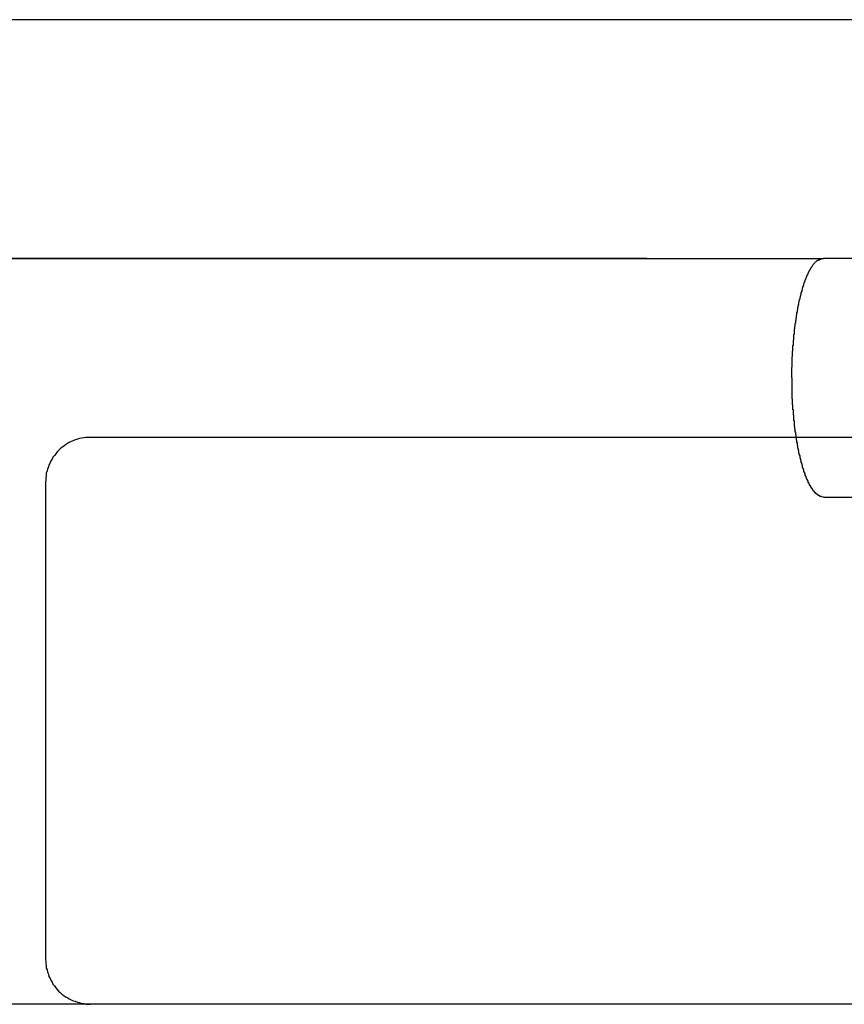
# Model space of a CAD drawing. Extents: x -45.6 to 45.6, y -24 to 24.
# Drawn here: x -21 to -20.4, y -7.3 to -6.7 of the extents above; entities that cross this region are included whole.
import ezdxf

# ---------------------------------------------------------------- set-up
doc = ezdxf.new("R2010")
doc.units = 0
doc.layers.get('0').update_dxf_attribs({"linetype": 'CONTINUOUS'})

msp = doc.modelspace()

# ---------------------------------------------------------------- linework, layer by layer
at = {"color": 0}
for points in [[(-20.3961, -6.6756), (-20.3961, -6.6756), (-20.5413, -6.6756), (-20.6868, -6.6756), (-20.8323, -6.6756), (-20.9778, -6.6756), (-21.1233, -6.6756), (-21.2688, -6.6756), (-21.4143, -6.6756), (-21.5598, -6.6756), (-21.705, -6.6756), (-21.8505, -6.6756), (-21.996, -6.6756), (-22.1415, -6.6756), (-22.287, -6.6756), (-22.4325, -6.6756), (-22.578, -6.6756), (-22.7235, -6.6756)], [(-22.7185, -6.8337), (-22.7185, -6.8337), (-22.5747, -6.8338), (-22.431, -6.8341), (-22.287, -6.8344), (-22.1431, -6.8347), (-21.9989, -6.8347), (-21.8549, -6.835), (-21.7106, -6.835), (-21.5665, -6.8353), (-21.422, -6.8353), (-21.2777, -6.8353), (-21.1333, -6.8353), (-20.989, -6.8355), (-20.8444, -6.8355), (-20.6999, -6.8355), (-20.5553, -6.8355), (-20.411, -6.8356)], [(-22.6649, -6.8356), (-20.437, -6.8356)], [(-22.6649, -6.8356), (-20.437, -6.8356)], [(-22.6649, -6.8356), (-20.437, -6.8356)], [(-22.6649, -6.8356), (-20.437, -6.8356)], [(-22.6649, -6.8356), (-20.437, -6.8356)], [(-22.6649, -6.8356), (-20.437, -6.8356)], [(-22.6649, -6.8356), (-20.437, -6.8356)], [(-22.6649, -6.8356), (-20.437, -6.8356)], [(-22.6649, -6.8356), (-20.437, -6.8356)], [(-22.6649, -6.8356), (-20.437, -6.8356)], [(-22.6649, -6.8356), (-20.437, -6.8356)], [(-22.6649, -6.8356), (-20.437, -6.8356)], [(-22.6649, -6.8356), (-20.437, -6.8356)], [(-22.6649, -6.8356), (-20.437, -6.8356)], [(-22.6649, -6.8356), (-20.437, -6.8356)], [(-22.6649, -6.8356), (-20.437, -6.8356)], [(-22.6649, -6.8356), (-20.437, -6.8356)], [(-22.6649, -6.8356), (-20.437, -6.8356)], [(-22.6649, -6.8356), (-20.437, -6.8356)], [(-22.6649, -6.8356), (-20.437, -6.8356)], [(-22.6649, -6.8356), (-20.437, -6.8356)], [(-20.4582, -6.9156), (-20.4581, -6.9122), (-20.4581, -6.9122), (-20.4581, -6.9119), (-20.4581, -6.9116), (-20.4581, -6.9113), (-20.4581, -6.9113), (-20.4581, -6.911), (-20.4581, -6.9107), (-20.4581, -6.9104), (-20.4581, -6.9104), (-20.4581, -6.9101), (-20.4581, -6.9098), (-20.4581, -6.9095), (-20.4581, -6.9095), (-20.4581, -6.9092), (-20.4581, -6.909), (-20.4581, -6.9087), (-20.4581, -6.9087), (-20.4581, -6.9087), (-20.458, -6.9084), (-20.458, -6.9081), (-20.458, -6.9078), (-20.458, -6.9078), (-20.458, -6.9075), (-20.458, -6.9072), (-20.458, -6.9069), (-20.458, -6.9069), (-20.458, -6.9066), (-20.458, -6.9063), (-20.458, -6.906), (-20.458, -6.906), (-20.458, -6.9057), (-20.458, -6.9054), (-20.458, -6.9051), (-20.458, -6.9051), (-20.458, -6.9051), (-20.4578, -6.9048), (-20.4578, -6.9045), (-20.4578, -6.9042), (-20.4578, -6.9042), (-20.4578, -6.9039), (-20.4578, -6.9036), (-20.4578, -6.9033), (-20.4578, -6.9033), (-20.4578, -6.903), (-20.4578, -6.9027), (-20.4578, -6.9024), (-20.4578, -6.9024), (-20.4578, -6.9021), (-20.4578, -6.9018), (-20.4578, -6.9015), (-20.4578, -6.9015), (-20.4578, -6.9015), (-20.4576, -6.9012), (-20.4576, -6.9009), (-20.4576, -6.9006), (-20.4576, -6.9005), (-20.4576, -6.9002), (-20.4576, -6.8999), (-20.4576, -6.8996), (-20.4576, -6.8996), (-20.4576, -6.8993), (-20.4576, -6.899), (-20.4576, -6.8987), (-20.4576, -6.8987), (-20.4576, -6.8984), (-20.4576, -6.8981), (-20.4576, -6.8978), (-20.4576, -6.8978), (-20.4576, -6.8978), (-20.4574, -6.8975), (-20.4574, -6.8972), (-20.4574, -6.8969), (-20.4574, -6.8968), (-20.4574, -6.8965), (-20.4574, -6.8962), (-20.4574, -6.8959), (-20.4574, -6.8959), (-20.4574, -6.8956), (-20.4574, -6.8953), (-20.4574, -6.895), (-20.4574, -6.895), (-20.4574, -6.8947), (-20.4574, -6.8944), (-20.4574, -6.8941), (-20.4574, -6.8941), (-20.4574, -6.8941), (-20.4571, -6.8938), (-20.4571, -6.8935), (-20.4571, -6.8932), (-20.4571, -6.8931), (-20.4571, -6.8928), (-20.4571, -6.8925), (-20.4571, -6.8922), (-20.4571, -6.8922), (-20.4571, -6.8919), (-20.4571, -6.8916), (-20.4571, -6.8913), (-20.4571, -6.8913), (-20.4571, -6.891), (-20.4571, -6.8907), (-20.4571, -6.8904), (-20.4571, -6.8904), (-20.4571, -6.8904), (-20.4568, -6.8901), (-20.4568, -6.8898), (-20.4568, -6.8895), (-20.4568, -6.8893), (-20.4568, -6.889), (-20.4568, -6.8887), (-20.4568, -6.8884), (-20.4568, -6.8884), (-20.4567, -6.8881), (-20.4567, -6.8878), (-20.4567, -6.8875), (-20.4567, -6.8875), (-20.4567, -6.8872), (-20.4567, -6.8869), (-20.4567, -6.8866), (-20.4567, -6.8866), (-20.4567, -6.8866), (-20.4564, -6.8863), (-20.4564, -6.886), (-20.4564, -6.8857), (-20.4564, -6.8856), (-20.4564, -6.8853), (-20.4564, -6.885), (-20.4564, -6.8847), (-20.4564, -6.8847), (-20.4563, -6.8844), (-20.4563, -6.8841), (-20.4563, -6.8838), (-20.4563, -6.8838), (-20.4563, -6.8835), (-20.4563, -6.8832), (-20.4563, -6.8829), (-20.4563, -6.8829), (-20.4563, -6.8829), (-20.456, -6.8826), (-20.456, -6.8823), (-20.456, -6.882), (-20.456, -6.8819), (-20.456, -6.8816), (-20.456, -6.8813), (-20.456, -6.881), (-20.456, -6.881), (-20.4558, -6.8807), (-20.4558, -6.8804), (-20.4558, -6.8801), (-20.4558, -6.8801), (-20.4558, -6.8798), (-20.4558, -6.8795), (-20.4558, -6.8792), (-20.4558, -6.8792), (-20.4558, -6.8792), (-20.4555, -6.8789), (-20.4555, -6.8786), (-20.4555, -6.8783), (-20.4555, -6.8782), (-20.4555, -6.8779), (-20.4555, -6.8776), (-20.4555, -6.8773), (-20.4555, -6.8773), (-20.4553, -6.877), (-20.4553, -6.8767), (-20.4553, -6.8764), (-20.4553, -6.8764), (-20.4553, -6.8761), (-20.4553, -6.8758), (-20.4553, -6.8755), (-20.4553, -6.8755), (-20.4553, -6.8755), (-20.455, -6.8752), (-20.455, -6.8749), (-20.455, -6.8746), (-20.455, -6.8746), (-20.455, -6.8743), (-20.455, -6.874), (-20.455, -6.8737), (-20.455, -6.8737), (-20.4547, -6.8734), (-20.4547, -6.8731), (-20.4547, -6.8728), (-20.4547, -6.8728), (-20.4547, -6.8725), (-20.4547, -6.8722), (-20.4547, -6.8719), (-20.4547, -6.8719), (-20.4547, -6.8719), (-20.4544, -6.8716), (-20.4544, -6.8713), (-20.4544, -6.871), (-20.4544, -6.871), (-20.4544, -6.8707), (-20.4544, -6.8704), (-20.4544, -6.8701), (-20.4544, -6.8701), (-20.4541, -6.8698), (-20.4541, -6.8695), (-20.4541, -6.8692), (-20.4541, -6.8692), (-20.4541, -6.8689), (-20.4541, -6.8687), (-20.4541, -6.8684), (-20.4541, -6.8684), (-20.4541, -6.8684), (-20.4538, -6.8681), (-20.4538, -6.8678), (-20.4538, -6.8675), (-20.4538, -6.8675), (-20.4537, -6.8672), (-20.4537, -6.8669), (-20.4537, -6.8666), (-20.4537, -6.8666), (-20.4534, -6.8663), (-20.4534, -6.866), (-20.4534, -6.8657), (-20.4534, -6.8657), (-20.4534, -6.8654), (-20.4534, -6.8652), (-20.4534, -6.8649), (-20.4534, -6.8649), (-20.4534, -6.8649), (-20.4531, -6.8646), (-20.4531, -6.8643), (-20.4531, -6.864), (-20.4531, -6.864), (-20.4529, -6.8637), (-20.4529, -6.8634), (-20.4529, -6.8631), (-20.4529, -6.8631), (-20.4526, -6.8628), (-20.4526, -6.8625), (-20.4526, -6.8622), (-20.4526, -6.8622), (-20.4526, -6.8619), (-20.4526, -6.8619), (-20.4526, -6.8616), (-20.4526, -6.8616), (-20.4526, -6.8616), (-20.4523, -6.8613), (-20.4523, -6.861), (-20.4523, -6.8607), (-20.4523, -6.8607), (-20.4521, -6.8604), (-20.4521, -6.8603), (-20.4521, -6.86), (-20.4521, -6.86), (-20.4518, -6.8597), (-20.4518, -6.8594), (-20.4518, -6.8591), (-20.4518, -6.8591), (-20.4518, -6.8588), (-20.4518, -6.8588), (-20.4518, -6.8585), (-20.4518, -6.8585), (-20.4518, -6.8585), (-20.4515, -6.8582), (-20.4515, -6.8579), (-20.4515, -6.8576), (-20.4515, -6.8576), (-20.4513, -6.8573), (-20.4513, -6.8572), (-20.4513, -6.8569), (-20.4513, -6.8569), (-20.451, -6.8566), (-20.451, -6.8563), (-20.451, -6.856), (-20.451, -6.856), (-20.451, -6.8557), (-20.451, -6.8557), (-20.451, -6.8554), (-20.451, -6.8554), (-20.451, -6.8554), (-20.4507, -6.8551), (-20.4507, -6.8548), (-20.4507, -6.8545), (-20.4507, -6.8545), (-20.4504, -6.8542), (-20.4504, -6.8542), (-20.4504, -6.8539), (-20.4504, -6.8539), (-20.4501, -6.8536), (-20.4501, -6.8535), (-20.4501, -6.8532), (-20.4501, -6.8532), (-20.4501, -6.8529), (-20.4501, -6.8529), (-20.4501, -6.8526), (-20.4501, -6.8526), (-20.4501, -6.8526), (-20.4498, -6.8523), (-20.4498, -6.852), (-20.4498, -6.8517), (-20.4498, -6.8517), (-20.4495, -6.8514), (-20.4495, -6.8514), (-20.4495, -6.8511), (-20.4495, -6.8511), (-20.4492, -6.8508), (-20.4492, -6.8508), (-20.4492, -6.8505), (-20.4492, -6.8505), (-20.4491, -6.8502), (-20.4491, -6.8502), (-20.4491, -6.8499), (-20.4491, -6.8499), (-20.4491, -6.8499), (-20.4488, -6.8496), (-20.4488, -6.8495), (-20.4488, -6.8492), (-20.4488, -6.8492), (-20.4485, -6.8489), (-20.4485, -6.8489), (-20.4485, -6.8486), (-20.4485, -6.8486), (-20.4482, -6.8483), (-20.4482, -6.8483), (-20.4482, -6.848), (-20.4482, -6.848), (-20.4481, -6.8477), (-20.4481, -6.8477), (-20.4481, -6.8474), (-20.4481, -6.8474), (-20.4481, -6.8474), (-20.4478, -6.8471), (-20.4478, -6.8471), (-20.4478, -6.8468), (-20.4478, -6.8468), (-20.4475, -6.8465), (-20.4475, -6.8465), (-20.4475, -6.8462), (-20.4475, -6.8462), (-20.4472, -6.8459), (-20.4472, -6.8459), (-20.4472, -6.8456), (-20.4472, -6.8456), (-20.4471, -6.8453), (-20.4471, -6.8453), (-20.4471, -6.8452), (-20.4471, -6.8452), (-20.4471, -6.8452), (-20.4468, -6.8449), (-20.4468, -6.8449), (-20.4468, -6.8446), (-20.4468, -6.8446), (-20.4465, -6.8443), (-20.4465, -6.8443), (-20.4465, -6.8441), (-20.4465, -6.8441), (-20.4462, -6.8438), (-20.4462, -6.8438), (-20.4462, -6.8435), (-20.4462, -6.8435), (-20.446, -6.8432), (-20.446, -6.8432), (-20.446, -6.8432), (-20.446, -6.8432), (-20.446, -6.8432), (-20.4457, -6.8429), (-20.4457, -6.8429), (-20.4457, -6.8426), (-20.4457, -6.8426), (-20.4454, -6.8423), (-20.4454, -6.8423), (-20.4454, -6.8423), (-20.4454, -6.8423), (-20.4451, -6.842), (-20.4451, -6.842), (-20.4451, -6.8417), (-20.4451, -6.8417), (-20.4449, -6.8414), (-20.4449, -6.8414), (-20.4449, -6.8414), (-20.4449, -6.8414), (-20.4449, -6.8414), (-20.4446, -6.8411), (-20.4446, -6.8411), (-20.4446, -6.8408), (-20.4446, -6.8408), (-20.4443, -6.8405), (-20.4443, -6.8405), (-20.4443, -6.8405), (-20.4443, -6.8405), (-20.444, -6.8402), (-20.444, -6.8402), (-20.444, -6.8401), (-20.444, -6.8401), (-20.4438, -6.8398), (-20.4438, -6.8398), (-20.4438, -6.8398), (-20.4438, -6.8398), (-20.4438, -6.8398), (-20.4435, -6.8395), (-20.4435, -6.8395), (-20.4435, -6.8394), (-20.4435, -6.8394), (-20.4432, -6.8391), (-20.4432, -6.8391), (-20.4432, -6.8391), (-20.4432, -6.8391), (-20.4429, -6.8388), (-20.4429, -6.8388), (-20.4429, -6.8388), (-20.4429, -6.8388), (-20.4428, -6.8385), (-20.4428, -6.8385), (-20.4428, -6.8385), (-20.4428, -6.8385), (-20.4428, -6.8385), (-20.4425, -6.8382), (-20.4425, -6.8382), (-20.4425, -6.8382), (-20.4425, -6.8382), (-20.4422, -6.8379), (-20.4422, -6.8379), (-20.4422, -6.8379), (-20.4422, -6.8379), (-20.4419, -6.8376), (-20.4419, -6.8376), (-20.4419, -6.8376), (-20.4419, -6.8376), (-20.4416, -6.8374), (-20.4416, -6.8374), (-20.4416, -6.8374), (-20.4416, -6.8374), (-20.4416, -6.8374), (-20.4413, -6.8371), (-20.4413, -6.8371), (-20.441, -6.8371), (-20.441, -6.8371), (-20.4407, -6.8368), (-20.4407, -6.8368), (-20.4405, -6.8368), (-20.4405, -6.8368), (-20.4402, -6.8365), (-20.4402, -6.8365), (-20.4399, -6.8365), (-20.4399, -6.8365), (-20.4396, -6.8365), (-20.4396, -6.8365), (-20.4396, -6.8365), (-20.4396, -6.8365), (-20.4396, -6.8365), (-20.4393, -6.8362), (-20.4391, -6.8362), (-20.4388, -6.8362), (-20.4388, -6.8362), (-20.4385, -6.8359), (-20.4385, -6.8359), (-20.4382, -6.8359), (-20.4382, -6.8359), (-20.4379, -6.8356), (-20.4379, -6.8356), (-20.4376, -6.8356), (-20.4376, -6.8356), (-20.4373, -6.8356), (-20.4373, -6.8356), (-20.437, -6.8356), (-20.437, -6.8356)], [(-20.437, -6.8356), (-20.437, -6.8356)], [(-20.411, -6.8356), (-20.411, -6.8356), (-20.4125, -6.8356), (-20.414, -6.8356), (-20.4155, -6.8356), (-20.4173, -6.8356), (-20.4188, -6.8356), (-20.4206, -6.8356), (-20.4221, -6.8356), (-20.4239, -6.8356), (-20.4254, -6.8356), (-20.4271, -6.8356), (-20.4286, -6.8356), (-20.4304, -6.8356), (-20.4319, -6.8356), (-20.4337, -6.8356), (-20.4352, -6.8356), (-20.437, -6.8356)], [(-20.437, -6.9956), (-20.4382, -6.9955), (-20.4382, -6.9955), (-20.4382, -6.9952), (-20.4382, -6.9952), (-20.4382, -6.9952), (-20.4384, -6.9952), (-20.4384, -6.9952), (-20.4384, -6.9952), (-20.4384, -6.9952), (-20.4387, -6.9952), (-20.4387, -6.9951), (-20.4387, -6.9951), (-20.4387, -6.9951), (-20.439, -6.9951), (-20.439, -6.9951), (-20.439, -6.9951), (-20.439, -6.9951), (-20.4393, -6.9951), (-20.4393, -6.9951), (-20.4393, -6.9948), (-20.4393, -6.9948), (-20.4393, -6.9948), (-20.4395, -6.9948), (-20.4395, -6.9948), (-20.4395, -6.9948), (-20.4395, -6.9948), (-20.4398, -6.9948), (-20.4398, -6.9945), (-20.4398, -6.9945), (-20.4398, -6.9945), (-20.4401, -6.9945), (-20.4401, -6.9945), (-20.4401, -6.9945), (-20.4401, -6.9945), (-20.4404, -6.9945), (-20.4404, -6.9945), (-20.4404, -6.9942), (-20.4404, -6.9942), (-20.4404, -6.9942), (-20.4407, -6.9942), (-20.4407, -6.994), (-20.4407, -6.994), (-20.4407, -6.994), (-20.441, -6.994), (-20.441, -6.9937), (-20.441, -6.9937), (-20.441, -6.9937), (-20.4413, -6.9937), (-20.4413, -6.9937), (-20.4413, -6.9937), (-20.4413, -6.9937), (-20.4416, -6.9937), (-20.4416, -6.9937), (-20.4416, -6.9934), (-20.4416, -6.9934), (-20.4416, -6.9934), (-20.4418, -6.9934), (-20.4418, -6.9931), (-20.4418, -6.9931), (-20.4418, -6.9931), (-20.4421, -6.9931), (-20.4421, -6.9928), (-20.4421, -6.9928), (-20.4421, -6.9928), (-20.4424, -6.9928), (-20.4424, -6.9927), (-20.4424, -6.9927), (-20.4424, -6.9927), (-20.4427, -6.9927), (-20.4427, -6.9927), (-20.4427, -6.9924), (-20.4427, -6.9924), (-20.4427, -6.9923), (-20.4429, -6.9923), (-20.4429, -6.992), (-20.4429, -6.992), (-20.4429, -6.992), (-20.4432, -6.992), (-20.4432, -6.9917), (-20.4432, -6.9917), (-20.4432, -6.9917), (-20.4435, -6.9917), (-20.4435, -6.9914), (-20.4435, -6.9914), (-20.4435, -6.9914), (-20.4438, -6.9914), (-20.4438, -6.9914), (-20.4438, -6.9911), (-20.4438, -6.9911), (-20.4438, -6.9908), (-20.444, -6.9908), (-20.444, -6.9905), (-20.444, -6.9905), (-20.444, -6.9905), (-20.4443, -6.9905), (-20.4443, -6.9902), (-20.4443, -6.9902), (-20.4443, -6.9901), (-20.4446, -6.9901), (-20.4446, -6.9898), (-20.4446, -6.9898), (-20.4446, -6.9898), (-20.4449, -6.9898), (-20.4449, -6.9898), (-20.4449, -6.9895), (-20.4449, -6.9895), (-20.4449, -6.9892), (-20.4451, -6.9892), (-20.4451, -6.9889), (-20.4451, -6.9889), (-20.4451, -6.9889), (-20.4454, -6.9889), (-20.4454, -6.9886), (-20.4454, -6.9886), (-20.4454, -6.9883), (-20.4457, -6.9883), (-20.4457, -6.988), (-20.4457, -6.988), (-20.4457, -6.988), (-20.446, -6.988), (-20.446, -6.988), (-20.446, -6.9877), (-20.446, -6.9877), (-20.446, -6.9874), (-20.4462, -6.9874), (-20.4462, -6.9871), (-20.4462, -6.9871), (-20.4462, -6.9869), (-20.4465, -6.9869), (-20.4465, -6.9866), (-20.4465, -6.9866), (-20.4465, -6.9863), (-20.4468, -6.9863), (-20.4468, -6.986), (-20.4468, -6.986), (-20.4468, -6.986), (-20.4471, -6.986), (-20.4471, -6.986), (-20.4471, -6.9857), (-20.4471, -6.9857), (-20.4471, -6.9854), (-20.4472, -6.9854), (-20.4472, -6.9851), (-20.4472, -6.9851), (-20.4472, -6.9848), (-20.4475, -6.9848), (-20.4475, -6.9845), (-20.4475, -6.9845), (-20.4475, -6.9842), (-20.4478, -6.9842), (-20.4478, -6.9839), (-20.4478, -6.9839), (-20.4478, -6.9837), (-20.4481, -6.9837), (-20.4481, -6.9837), (-20.4481, -6.9834), (-20.4481, -6.9834), (-20.4481, -6.9831), (-20.4482, -6.9831), (-20.4482, -6.9828), (-20.4482, -6.9828), (-20.4482, -6.9825), (-20.4485, -6.9825), (-20.4485, -6.9822), (-20.4485, -6.9822), (-20.4485, -6.9819), (-20.4488, -6.9819), (-20.4488, -6.9816), (-20.4488, -6.9816), (-20.4488, -6.9813), (-20.4491, -6.9813), (-20.4491, -6.9813), (-20.4491, -6.981), (-20.4491, -6.9807), (-20.4491, -6.9804), (-20.4492, -6.9804), (-20.4492, -6.9801), (-20.4492, -6.9801), (-20.4492, -6.9798), (-20.4495, -6.9798), (-20.4495, -6.9795), (-20.4495, -6.9795), (-20.4495, -6.9792), (-20.4498, -6.9792), (-20.4498, -6.9789), (-20.4498, -6.9789), (-20.4498, -6.9786), (-20.4501, -6.9786), (-20.4501, -6.9786), (-20.4501, -6.9783), (-20.4501, -6.978), (-20.4501, -6.9777), (-20.4501, -6.9777), (-20.4501, -6.9774), (-20.4501, -6.9774), (-20.4501, -6.9771), (-20.4504, -6.9771), (-20.4504, -6.9768), (-20.4504, -6.9767), (-20.4504, -6.9764), (-20.4507, -6.9764), (-20.4507, -6.9761), (-20.4507, -6.9761), (-20.4507, -6.9758), (-20.451, -6.9758), (-20.451, -6.9758), (-20.451, -6.9755), (-20.451, -6.9752), (-20.451, -6.9749), (-20.451, -6.9749), (-20.451, -6.9746), (-20.451, -6.9745), (-20.451, -6.9742), (-20.4513, -6.9742), (-20.4513, -6.9739), (-20.4513, -6.9736), (-20.4513, -6.9733), (-20.4515, -6.9733), (-20.4515, -6.973), (-20.4515, -6.973), (-20.4515, -6.9727), (-20.4518, -6.9727), (-20.4518, -6.9727), (-20.4518, -6.9724), (-20.4518, -6.9721), (-20.4518, -6.9718), (-20.4518, -6.9718), (-20.4518, -6.9715), (-20.4518, -6.9713), (-20.4518, -6.971), (-20.4521, -6.971), (-20.4521, -6.9707), (-20.4521, -6.9704), (-20.4521, -6.9701), (-20.4523, -6.9701), (-20.4523, -6.9698), (-20.4523, -6.9698), (-20.4523, -6.9695), (-20.4526, -6.9695), (-20.4526, -6.9695), (-20.4526, -6.9692), (-20.4526, -6.9689), (-20.4526, -6.9686), (-20.4526, -6.9686), (-20.4526, -6.9683), (-20.4526, -6.968), (-20.4526, -6.9677), (-20.4529, -6.9677), (-20.4529, -6.9674), (-20.4529, -6.9671), (-20.4529, -6.9668), (-20.4531, -6.9668), (-20.4531, -6.9665), (-20.4531, -6.9665), (-20.4531, -6.9662), (-20.4534, -6.9662), (-20.4534, -6.9662), (-20.4534, -6.9659), (-20.4534, -6.9656), (-20.4534, -6.9653), (-20.4534, -6.9653), (-20.4534, -6.965), (-20.4534, -6.9647), (-20.4534, -6.9644), (-20.4537, -6.9644), (-20.4537, -6.9641), (-20.4537, -6.9638), (-20.4537, -6.9635), (-20.4538, -6.9635), (-20.4538, -6.9632), (-20.4538, -6.9631), (-20.4538, -6.9628), (-20.4541, -6.9628), (-20.4541, -6.9628), (-20.4541, -6.9625), (-20.4541, -6.9622), (-20.4541, -6.9619), (-20.4541, -6.9619), (-20.4541, -6.9616), (-20.4541, -6.9613), (-20.4541, -6.961), (-20.4544, -6.961), (-20.4544, -6.9607), (-20.4544, -6.9604), (-20.4544, -6.9601), (-20.4544, -6.9601), (-20.4544, -6.9598), (-20.4544, -6.9596), (-20.4544, -6.9593), (-20.4547, -6.9593), (-20.4547, -6.9593), (-20.4547, -6.959), (-20.4547, -6.9587), (-20.4547, -6.9584), (-20.4547, -6.9584), (-20.4547, -6.9581), (-20.4547, -6.9578), (-20.4547, -6.9575), (-20.455, -6.9575), (-20.455, -6.9572), (-20.455, -6.9569), (-20.455, -6.9566), (-20.455, -6.9566), (-20.455, -6.9563), (-20.455, -6.956), (-20.455, -6.9557), (-20.4553, -6.9557), (-20.4553, -6.9557), (-20.4553, -6.9554), (-20.4553, -6.9551), (-20.4553, -6.9548), (-20.4553, -6.9547), (-20.4553, -6.9544), (-20.4553, -6.9541), (-20.4553, -6.9538), (-20.4555, -6.9538), (-20.4555, -6.9535), (-20.4555, -6.9532), (-20.4555, -6.9529), (-20.4555, -6.9529), (-20.4555, -6.9526), (-20.4555, -6.9523), (-20.4555, -6.952), (-20.4558, -6.952), (-20.4558, -6.952), (-20.4558, -6.9517), (-20.4558, -6.9514), (-20.4558, -6.9511), (-20.4558, -6.951), (-20.4558, -6.9507), (-20.4558, -6.9504), (-20.4558, -6.9501), (-20.456, -6.9501), (-20.456, -6.9498), (-20.456, -6.9495), (-20.456, -6.9492), (-20.456, -6.9492), (-20.456, -6.9489), (-20.456, -6.9486), (-20.456, -6.9483), (-20.4563, -6.9483), (-20.4563, -6.9483), (-20.4563, -6.948), (-20.4563, -6.9477), (-20.4563, -6.9474), (-20.4563, -6.9473), (-20.4563, -6.947), (-20.4563, -6.9467), (-20.4563, -6.9464), (-20.4564, -6.9464), (-20.4564, -6.9461), (-20.4564, -6.9458), (-20.4564, -6.9455), (-20.4564, -6.9455), (-20.4564, -6.9452), (-20.4564, -6.9449), (-20.4564, -6.9446), (-20.4567, -6.9446), (-20.4567, -6.9446), (-20.4567, -6.9443), (-20.4567, -6.944), (-20.4567, -6.9437), (-20.4567, -6.9434), (-20.4567, -6.9431), (-20.4567, -6.9428), (-20.4567, -6.9425), (-20.4568, -6.9425), (-20.4568, -6.9422), (-20.4568, -6.9419), (-20.4568, -6.9416), (-20.4568, -6.9416), (-20.4568, -6.9413), (-20.4568, -6.941), (-20.4568, -6.9407), (-20.4571, -6.9407), (-20.4571, -6.9407), (-20.4571, -6.9404), (-20.4571, -6.9401), (-20.4571, -6.9398), (-20.4571, -6.9398), (-20.4571, -6.9395), (-20.4571, -6.9392), (-20.4571, -6.9389), (-20.4571, -6.9389), (-20.4571, -6.9386), (-20.4571, -6.9383), (-20.4571, -6.938), (-20.4571, -6.938), (-20.4571, -6.9377), (-20.4571, -6.9374), (-20.4571, -6.9371), (-20.4574, -6.9371), (-20.4574, -6.9371), (-20.4574, -6.9368), (-20.4574, -6.9365), (-20.4574, -6.9362), (-20.4574, -6.9362), (-20.4574, -6.9359), (-20.4574, -6.9356), (-20.4574, -6.9353), (-20.4574, -6.9353), (-20.4574, -6.935), (-20.4574, -6.9347), (-20.4574, -6.9344), (-20.4574, -6.9344), (-20.4574, -6.9341), (-20.4574, -6.9341), (-20.4574, -6.9338), (-20.4576, -6.9338), (-20.4576, -6.9338), (-20.4576, -6.9335), (-20.4576, -6.9332), (-20.4576, -6.9329), (-20.4576, -6.9326), (-20.4576, -6.9323), (-20.4576, -6.932), (-20.4576, -6.9317), (-20.4576, -6.9317), (-20.4576, -6.9314), (-20.4576, -6.9311), (-20.4576, -6.9308), (-20.4576, -6.9306), (-20.4576, -6.9303), (-20.4576, -6.93), (-20.4576, -6.9297), (-20.4578, -6.9297), (-20.4578, -6.9297), (-20.4578, -6.9291), (-20.4578, -6.9288), (-20.4578, -6.9284), (-20.4578, -6.9281), (-20.4578, -6.9275), (-20.4578, -6.9272), (-20.4578, -6.9269), (-20.4578, -6.9266), (-20.4578, -6.926), (-20.4578, -6.9257), (-20.4578, -6.9254), (-20.4578, -6.9251), (-20.4578, -6.9245), (-20.4578, -6.9242), (-20.4578, -6.9239), (-20.458, -6.9236), (-20.458, -6.9236), (-20.458, -6.923), (-20.458, -6.9224), (-20.458, -6.9218), (-20.458, -6.9215), (-20.458, -6.9209), (-20.458, -6.9204), (-20.458, -6.9198), (-20.458, -6.9195), (-20.458, -6.9189), (-20.458, -6.9183), (-20.458, -6.9177), (-20.458, -6.9174), (-20.458, -6.9168), (-20.458, -6.9165), (-20.458, -6.9159), (-20.4582, -6.9156)], [(-20.9281, -6.9556), (-20.9281, -6.9556), (-20.9294, -6.9556), (-20.9309, -6.9557), (-20.9324, -6.9558), (-20.9339, -6.9561), (-20.9352, -6.9564), (-20.9367, -6.9568), (-20.9381, -6.9573), (-20.9396, -6.9579), (-20.9408, -6.9584), (-20.9421, -6.959), (-20.9433, -6.9597), (-20.9447, -6.9606), (-20.9458, -6.9614), (-20.947, -6.9623), (-20.9481, -6.9632), (-20.9493, -6.9644), (-20.9493, -6.9644), (-20.9502, -6.9653), (-20.9512, -6.9665), (-20.9521, -6.9677), (-20.953, -6.9689), (-20.9536, -6.9701), (-20.9544, -6.9714), (-20.955, -6.9726), (-20.9558, -6.9741), (-20.9561, -6.9753), (-20.9567, -6.9768), (-20.957, -6.9781), (-20.9575, -6.9796), (-20.9576, -6.9811), (-20.9579, -6.9826), (-20.9579, -6.9841), (-20.9581, -6.9856)], [(-20.9281, -6.9556), (-20.9281, -6.9556)], [(-20.4075, -6.9556), (-20.9281, -6.9556)], [(-20.4075, -6.9556), (-20.9281, -6.9556)], [(-20.4075, -6.9556), (-20.9281, -6.9556)], [(-20.4075, -6.9556), (-20.9281, -6.9556)], [(-20.4075, -6.9556), (-20.9281, -6.9556)], [(-20.4075, -6.9556), (-20.9281, -6.9556)], [(-20.4075, -6.9556), (-20.9281, -6.9556)], [(-20.4075, -6.9556), (-20.9281, -6.9556)], [(-20.4075, -6.9556), (-20.9281, -6.9556)], [(-20.4075, -6.9556), (-20.9281, -6.9556)], [(-20.4075, -6.9556), (-20.9281, -6.9556)], [(-20.4075, -6.9556), (-20.9281, -6.9556)], [(-20.4075, -6.9556), (-20.9281, -6.9556)], [(-20.4075, -6.9556), (-20.9281, -6.9556)], [(-20.4075, -6.9556), (-20.9281, -6.9556)], [(-20.4075, -6.9556), (-20.9281, -6.9556)], [(-20.4075, -6.9556), (-20.9281, -6.9556)], [(-20.4075, -6.9556), (-20.9281, -6.9556)], [(-20.4075, -6.9556), (-20.9281, -6.9556)], [(-20.4075, -6.9556), (-20.9281, -6.9556)], [(-20.4075, -6.9556), (-20.9281, -6.9556)], [(-20.9581, -6.9856), (-20.9581, -6.9856)], [(-20.9581, -6.9856), (-20.9581, -7.3056)], [(-20.9581, -6.9856), (-20.9581, -7.3056)], [(-20.9581, -6.9856), (-20.9581, -7.3056)], [(-20.9581, -6.9856), (-20.9581, -7.3056)], [(-20.9581, -6.9856), (-20.9581, -7.3056)], [(-20.9581, -6.9856), (-20.9581, -7.3056)], [(-20.9581, -6.9856), (-20.9581, -7.3056)], [(-20.9581, -6.9856), (-20.9581, -7.3056)], [(-20.9581, -6.9856), (-20.9581, -7.3056)], [(-20.9581, -6.9856), (-20.9581, -7.3056)], [(-20.9581, -6.9856), (-20.9581, -7.3056)], [(-20.9581, -6.9856), (-20.9581, -7.3056)], [(-20.9581, -6.9856), (-20.9581, -7.3056)], [(-20.9581, -6.9856), (-20.9581, -7.3056)], [(-20.9581, -6.9856), (-20.9581, -7.3056)], [(-20.9581, -6.9856), (-20.9581, -7.3056)], [(-20.9581, -6.9856), (-20.9581, -7.3056)], [(-20.9581, -6.9856), (-20.9581, -7.3056)], [(-20.9581, -6.9856), (-20.9581, -7.3056)], [(-20.9581, -6.9856), (-20.9581, -7.3056)], [(-20.9581, -6.9856), (-20.9581, -7.3056)], [(-20.437, -6.9956), (-20.437, -6.9956), (-20.4343, -6.9956), (-20.4318, -6.9956), (-20.4291, -6.9956), (-20.4267, -6.9956), (-20.424, -6.9956), (-20.4216, -6.9956), (-20.4189, -6.9956), (-20.4165, -6.9956), (-20.4138, -6.9956), (-20.4114, -6.9956), (-20.4087, -6.9956), (-20.4063, -6.9956), (-20.4036, -6.9956), (-20.4012, -6.9956), (-20.3985, -6.9956), (-20.3961, -6.9956)], [(-20.9581, -7.3056), (-20.9581, -7.3056), (-20.9579, -7.3068), (-20.9579, -7.3083), (-20.9576, -7.3098), (-20.9575, -7.3113), (-20.957, -7.3126), (-20.9567, -7.3141), (-20.9561, -7.3155), (-20.9558, -7.317), (-20.955, -7.3182), (-20.9544, -7.3195), (-20.9536, -7.3207), (-20.953, -7.3221), (-20.9521, -7.3233), (-20.9512, -7.3245), (-20.9502, -7.3256), (-20.9493, -7.3268), (-20.9493, -7.3268), (-20.9481, -7.3277), (-20.947, -7.3287), (-20.9458, -7.3296), (-20.9447, -7.3305), (-20.9433, -7.3311), (-20.9421, -7.3319), (-20.9408, -7.3325), (-20.9396, -7.3333), (-20.9381, -7.3336), (-20.9367, -7.3342), (-20.9352, -7.3345), (-20.9339, -7.335), (-20.9324, -7.3351), (-20.9309, -7.3354), (-20.9294, -7.3354), (-20.9281, -7.3356)], [(-20.9581, -7.3056), (-20.9581, -7.3056)], [(-19.7813, -7.3356), (-28.4013, -7.3356)], [(-19.7813, -7.3356), (-28.4013, -7.3356)], [(-19.7813, -7.3356), (-28.4013, -7.3356)], [(-19.7813, -7.3356), (-28.4013, -7.3356)], [(-19.7813, -7.3356), (-28.4013, -7.3356)], [(-19.7813, -7.3356), (-28.4013, -7.3356)], [(-19.7813, -7.3356), (-28.4013, -7.3356)], [(-19.7813, -7.3356), (-28.4013, -7.3356)], [(-19.7813, -7.3356), (-28.4013, -7.3356)], [(-19.7813, -7.3356), (-28.4013, -7.3356)], [(-19.7813, -7.3356), (-28.4013, -7.3356)], [(-19.7813, -7.3356), (-28.4013, -7.3356)], [(-19.7813, -7.3356), (-28.4013, -7.3356)], [(-19.7813, -7.3356), (-28.4013, -7.3356)], [(-19.7813, -7.3356), (-28.4013, -7.3356)], [(-19.7813, -7.3356), (-28.4013, -7.3356)], [(-19.7813, -7.3356), (-28.4013, -7.3356)], [(-19.7813, -7.3356), (-28.4013, -7.3356)], [(-19.7813, -7.3356), (-28.4013, -7.3356)], [(-19.7813, -7.3356), (-28.4013, -7.3356)], [(-19.7813, -7.3356), (-28.4013, -7.3356)]]:
    msp.add_lwpolyline(points, dxfattribs=at)

doc.saveas('drawing.dxf')
